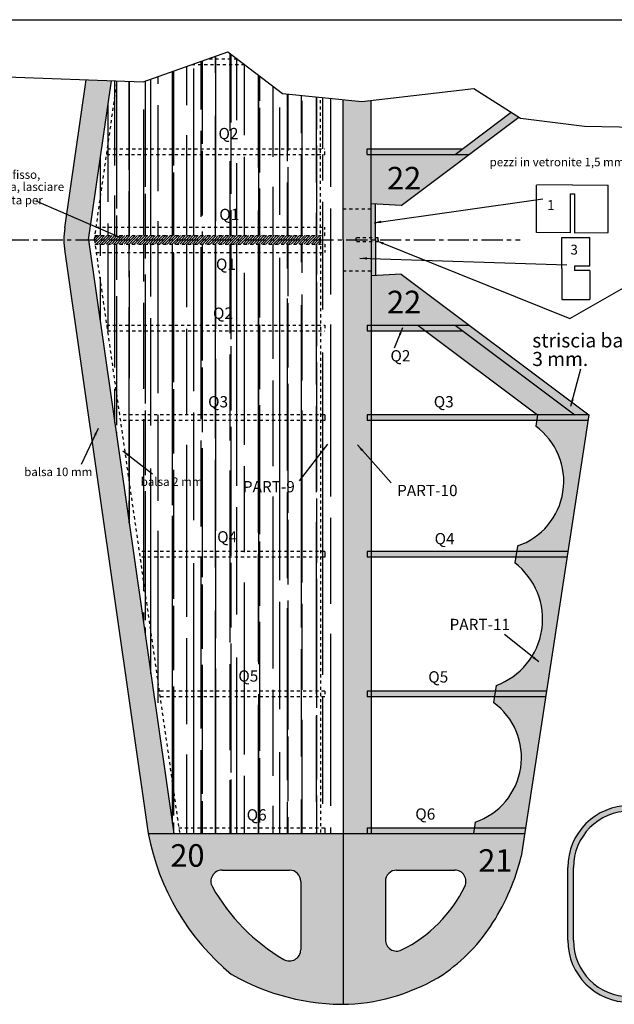
# Model space of a CAD drawing. Units: millimetres. Extents: x 1000 to 4167, y 228 to 1746.
# Drawn here: x 2262 to 2473, y 1329 to 1679 of the extents above; entities that cross this region are included whole.
import ezdxf

# ---------------------------------------------------------------- set-up
doc = ezdxf.new("R2010")
doc.units = ezdxf.units.MM
for name, pattern in [('CENTER', [2, 1.25, -0.25, 0.25, -0.25]), ('JIS_02_0.7', [1.35, 0.75, -0.6]), ('JIS_02_1.0', [2, 1, -1])]:
    doc.linetypes.add(name, pattern=pattern)
for name, color, linetype in [('LAYER01', 7, 'Continuous'), ('LayerTRATTEGGIO', 252, 'Continuous'), ('LEGNO', 42, 'Continuous'), ('LINEE', 7, 'Continuous')]:
    doc.layers.add(name, color=color, linetype=linetype)
doc.styles.add('stile1', font='TAHOMA.TTF')
doc.dimstyles.new('ISO-25', dxfattribs={"dimtxt": 2.5, "dimasz": 2.5, "dimexe": 1.25, "dimexo": 0.625, "dimtad": 1, "dimtxsty": 'Standard', "dimcen": 2.5, "dimadec": 0, "dimazin": 0, "dimtfac": 1, "dimtmove": 0, "dimatfit": 3, "dimfxl": 0, "dimarcsym": 0})
doc.dimstyles.get("Standard").update_dxf_attribs({"dimtxt": 0.18, "dimasz": 0.18, "dimexe": 0.18, "dimexo": 0.0625, "dimgap": 0.09, "dimtad": 0, "dimtih": 1, "dimtoh": 1, "dimdec": 4, "dimzin": 0, "dimdsep": 46, "dimtxsty": 'Standard', "dimcen": 0.09, "dimadec": 0, "dimazin": 0, "dimtfac": 1, "dimtdec": 4, "dimtofl": 0, "dimtmove": 0, "dimatfit": 3, "dimfxl": 0, "dimtolj": 1, "dimtzin": 0, "dimarcsym": 0})
pattern_1 = [(45, (-6682.75464, 46.2903), (-0.449012806, 0.449012806), [])]
pattern_2 = [(228.0128, (2.7432, 3.81), (-30.4800259, -34.290042134), [0.5125815, -50.74575]), (184.9697, (2.4003, 3.429), (45.720073959, 3.809973113), [0.8796075, -87.081]), (132.5104, (1.524, 3.3528), (38.099972277, -41.910040939), [0.620223, -61.40205]), (267.2737, (0.0381, 2.4003), (3.809983456, 76.19997548), [0.8010075, -79.2996]), (292.8337, (0, 1.6002), (-19.050054083, 45.720025995), [0.785451, -77.7597]), (357.2737, (0.3048, 0.8763), (-76.19997548, 3.809983456), [0.8010075, -79.2996]), (37.6942, (1.1049, 0.8382), (-49.530031292, -38.0999660355), [1.059291, -104.86965]), (72.2553, (1.9431, 1.4859), (26.670053348, 83.820024309), [1.00008, -99.00795]), (121.4296, (2.2479, 2.4384), (-30.480007853, 49.52994174), [0.8037195, -79.56825]), (175.2364, (1.8288, 3.1242), (41.90996708, -3.809964244), [0.9175695, -44.96085]), (222.3974, (0.9144, 3.2004), (-45.720001376, -41.909945476), [1.186617, -117.4752]), (138.8141, (3.81, 2.3622), (-26.66998301, 22.859964836), [0.4050075, -40.0959]), (171.4692, (3.5052, 2.6289), (49.529924393, -7.6200192), [0.770523, -76.2819]), (225, (2.7432, 2.7432), (-8e-16, -3.8099974), [0.5388135, -4.849335]), (203.1986, (2.4765, 3.2004), (19.05006424, 7.62003341), [0.2901615, -28.7259]), (291.8014, (2.2098, 3.0861), (-3.81000267, 11.43000736), [0.410349, -20.1072]), (30.9638, (2.3622, 2.7051), (11.42998793, 7.62000594), [0.66648, -21.54945]), (161.5651, (2.9337, 3.048), (7.6200035, -3.80999433), [0.4819305, -11.56635]), (16.3895, (0, 3.0861), (38.100021021, 11.429976225), [0.675132, -66.8382]), (70.3462, (0.6477, 3.2766), (-15.239957533, -41.909940733), [0.5663985, -56.0733]), (293.1986, (2.9337, 3.81), (-7.62003341, 19.05006424), [0.58032, -28.4358]), (343.6105, (3.1623, 3.2766), (-38.100021021, 11.429976225), [0.675132, -66.8382]), (339.444, (0, 0.7239), (-19.050023646, 7.619990754), [0.6510525, -31.90155]), (294.7751, (0.6096, 0.4953), (-19.049955605, 41.90998054), [0.545508, -54.0054]), (66.8014, (2.9718, 0), (7.62003341, 19.05006424), [0.58032, -28.4358]), (17.354, (3.2004, 0.5334), (-49.530002673, -15.239977013), [0.6386745, -63.2286]), (69.444, (1.1049, 0), (-7.619990754, -19.050023646), [0.325527, -32.2272]), (101.3099, (2.7432, 0), (-3.8099812, 15.2399512), [0.1942725, -19.233]), (165.9638, (2.7051, 0.1905), (11.43000803, -3.8099934), [0.785451, -14.923575]), (186.009, (1.9431, 0.381), (38.099943817, 3.809991103), [0.7279005, -72.0621]), (303.6901, (2.3622, 2.3622), (-3.8100013, 7.61999265), [0.549486, -13.18767]), (353.1572, (2.667, 1.905), (64.770026785, -7.6200341275), [0.9593355, -94.974]), (60.9454, (3.6195, 1.7907), (-15.23996455, -26.669936416), [0.392262, -38.8341]), (90, (3.81, 2.1336), (-3.81, 3.81), [0.2286, -3.5814]), (120.2564, (1.8669, 0.4953), (15.2399677, -26.66998655), [0.5293005, -52.40085]), (48.0128, (1.6002, 0.9525), (30.4800259, 34.290042134), [1.0251645, -50.2332]), (0, (2.286, 1.7145), (3.81, 3.81), [0.9906, -2.8194]), (325.3048, (3.2766, 1.7145), (-38.099933986, 26.670002536), [0.602415, -59.63895]), (254.0546, (3.7719, 1.3716), (-3.81000972, -15.240036305), [0.5547435, -27.18255]), (207.646, (3.6195, 0.8382), (-72.3899745735, -38.100023962), [0.9032175, -89.41875]), (175.4261, (2.8194, 0.4191), (-49.530011407, 3.809981567), [0.9555435, -94.5987]), (175.4261, (2.8194, 0.4191), (-49.530011407, 3.809981567), [0.9555435, -94.5987])]

msp = doc.modelspace()

# ---------------------------------------------------------------- hatches: boundary and pattern name
h = msp.add_hatch(color=18)
h.paths.add_polyline_path([(2388.48, 1613.16), (2386.98, 1613.24), (2386.98, 1601.24), (2388.48, 1601.24)])
h.paths.add_polyline_path([(2388.48, 1599.74), (2386.98, 1599.74), (2386.98, 1587.73), (2388.48, 1587.81)])
h = msp.add_hatch(color=48)
h.paths.add_polyline_path([(2386.98, 1611.49), (2376.98, 1611.49), (2376.98, 1600.49), (2381.54, 1600.49), (2381.54, 1601.24), (2386.98, 1601.24)])
h.paths.add_polyline_path([(2386.98, 1599.74), (2381.54, 1599.74), (2381.54, 1600.49), (2376.98, 1600.49), (2376.98, 1589.49), (2386.98, 1589.49)])
h = msp.add_hatch(color=18)
h.paths.add_polyline_path([(2386.98, 1600.49), (2381.54, 1600.49), (2381.54, 1599.74), (2386.98, 1599.74)])
h.paths.add_polyline_path([(2386.98, 1601.24), (2381.54, 1601.24), (2381.54, 1600.49), (2386.98, 1600.49)])
h.paths.add_polyline_path([(2388.48, 1601.24), (2386.98, 1601.24), (2386.98, 1600.49), (2388.48, 1600.49)])
h.paths.add_polyline_path([(2388.48, 1600.49), (2386.98, 1600.49), (2386.98, 1599.74), (2388.48, 1599.74)])
h.paths.add_polyline_path([(2389.48, 1601.24), (2388.48, 1601.24), (2388.48, 1600.49), (2389.48, 1600.49)])
h.paths.add_polyline_path([(2389.48, 1600.49), (2388.48, 1600.49), (2388.48, 1599.74), (2389.48, 1599.74)])
msp.add_hatch(color=71).paths.add_polyline_path([(2566.58, 1399.98), (2478.66, 1399.98, 0.414214), (2456.66, 1377.98), (2456.66, 1352.21, 0.414214), (2478.66, 1330.21), (2566.41, 1330.21), (2566.41, 1332.21), (2478.66, 1332.21, -0.414214), (2458.66, 1352.21), (2458.66, 1377.98, -0.414214), (2478.66, 1397.98), (2566.58, 1397.98)])
at = {"layer": 'LayerTRATTEGGIO'}
h = msp.add_hatch(dxfattribs=at)
h.set_pattern_fill('LINE', color=256, scale=0.2, angle=45, style=0)
h.set_pattern_definition(pattern_1)
h.paths.add_polyline_path([(2368.98, 1601.99), (2289.02, 1601.99), (2288.8, 1600.49), (2368.98, 1600.49)])
h = msp.add_hatch(dxfattribs=at)
h.set_pattern_fill('LINE', color=256, scale=0.2, angle=45, style=0)
h.set_pattern_definition(pattern_1)
h.paths.add_polyline_path([(2368.98, 1600.49), (2288.8, 1600.49), (2289.02, 1598.99), (2368.98, 1598.99)])
at = {"layer": 'LEGNO'}
h = msp.add_hatch(dxfattribs=at)
h.set_pattern_fill('AR-RROOF', color=256, scale=0.3, angle=90, style=0)
h.paths.add_polyline_path([(2339.45, 1664.56), (2328.87, 1664.56), (2323.21, 1662.56), (2342.07, 1662.56)])
h.paths.add_polyline_path([(2336.09, 1667.11), (2328.87, 1664.56), (2339.45, 1664.56)])
h.paths.add_polyline_path([(2368.98, 1604.99), (2289.45, 1604.99), (2289.02, 1601.99), (2368.98, 1601.99)])
h.paths.add_polyline_path([(2368.98, 1598.99), (2289.02, 1598.99), (2289.45, 1595.99), (2368.98, 1595.99)])
h.paths.add_polyline_path([(2370.48, 1604.99), (2368.98, 1604.99), (2368.98, 1601.99), (2370.48, 1601.99)], flags=17)
h.paths.add_polyline_path([(2370.48, 1598.99), (2368.98, 1598.99), (2368.98, 1595.99), (2370.48, 1595.99)], flags=17)
h.paths.add_polyline_path([(2376.98, 1600.49), (2368.98, 1600.49), (2368.98, 1598.99), (2370.48, 1598.99), (2370.48, 1595.99), (2368.98, 1595.99), (2368.98, 1570.24), (2370.48, 1570.24), (2370.48, 1568.24), (2368.98, 1568.24), (2368.98, 1538.41), (2370.48, 1538.41), (2370.48, 1536.41), (2368.98, 1536.41), (2368.98, 1489.96), (2370.48, 1489.96), (2370.48, 1487.96), (2368.98, 1487.96), (2368.98, 1440.52), (2370.48, 1440.52), (2370.48, 1438.52), (2368.98, 1438.52), (2368.98, 1392.07), (2370.48, 1392.07), (2370.48, 1390.07), (2376.98, 1390.07)])
h.paths.add_polyline_path([(2376.98, 1650.24), (2368.98, 1651.03), (2368.98, 1632.74), (2370.48, 1632.74), (2370.48, 1630.74), (2368.98, 1630.74), (2368.98, 1604.99), (2370.48, 1604.99), (2370.48, 1601.99), (2368.98, 1601.99), (2368.98, 1600.49), (2376.98, 1600.49)])
h = msp.add_hatch(dxfattribs=at)
h.set_pattern_fill('AR-RROOF', color=256, scale=0.3, angle=90, style=0)
h.paths.add_polyline_path([(2368.98, 1651.03), (2355.48, 1652.36), (2342.07, 1662.56), (2323.21, 1662.56), (2306.1, 1656.51), (2296.89, 1656.84), (2293.43, 1632.74), (2368.98, 1632.74)])
h.paths.add_polyline_path([(2368.98, 1630.74), (2293.15, 1630.74), (2289.45, 1604.99), (2368.98, 1604.99)])
h.paths.add_polyline_path([(2368.98, 1632.74), (2293.43, 1632.74), (2293.15, 1630.74), (2368.98, 1630.74)])
h.paths.add_polyline_path([(2331.82, 1605.16), (2341.28, 1605.16), (2341.28, 1612.86), (2331.82, 1612.86)], flags=24)
h = msp.add_hatch(dxfattribs=at)
h.set_pattern_fill('CROSS', color=256, scale=0.07, style=0)
h.paths.add_polyline_path([(2286.78, 1600.49), (2278, 1600.49, 0.035673), (2278.3, 1596.22), (2307.91, 1390.07), (2317, 1390.07)])
h.paths.add_polyline_path([(2294.88, 1656.91), (2285.84, 1657.24), (2278.3, 1604.75, 0.035673), (2278, 1600.49), (2286.78, 1600.49)])
h = msp.add_hatch(dxfattribs=at)
h.set_pattern_fill('AR-RROOF', color=256, scale=0.3, angle=90, style=0)
h.paths.add_polyline_path([(2296.89, 1656.84), (2294.88, 1656.91), (2286.78, 1600.49), (2288.8, 1600.49)])
h = msp.add_hatch(dxfattribs=at)
h.set_pattern_fill('CROSS', color=256, scale=0.05, style=0)
h.paths.add_polyline_path([(2386.98, 1589.49), (2376.98, 1589.49), (2376.98, 1390.07), (2385.48, 1390.07), (2385.48, 1392.07), (2386.98, 1392.07), (2386.98, 1438.52), (2385.48, 1438.52), (2385.48, 1440.52), (2386.98, 1440.52), (2386.98, 1487.96), (2385.48, 1487.96), (2385.48, 1489.96), (2386.98, 1489.96), (2386.98, 1536.41), (2385.48, 1536.41), (2385.48, 1538.41), (2386.98, 1538.41), (2386.98, 1568.24), (2385.48, 1568.24), (2385.48, 1570.24), (2386.98, 1570.24)])
h.paths.add_polyline_path([(2386.98, 1630.74), (2385.48, 1630.74), (2385.48, 1632.74), (2386.98, 1632.74), (2386.98, 1649.98), (2383.63, 1649.59), (2376.98, 1650.24), (2376.98, 1611.49), (2386.98, 1611.49)])
h = msp.add_hatch(dxfattribs=at)
h.set_pattern_fill('CROSS', color=256, scale=0.03, style=0)
h.paths.add_polyline_path([(2439.34, 1643.97), (2436.64, 1645.7), (2416.71, 1630.74), (2421.71, 1630.74)])
h.paths.add_polyline_path([(2421.71, 1570.24), (2416.71, 1570.24), (2459.11, 1538.41), (2464.11, 1538.41)])
h = msp.add_hatch(dxfattribs=at)
h.set_pattern_fill('CROSS', color=30, scale=0.03, style=0)
h.paths.add_polyline_path([(2419.37, 1632.74), (2386.98, 1632.74), (2386.98, 1630.74), (2416.71, 1630.74)])
h.paths.add_polyline_path([(2386.98, 1632.74), (2385.48, 1632.74), (2385.48, 1630.74), (2386.98, 1630.74)])
h = msp.add_hatch(dxfattribs=at)
h.set_pattern_fill('CROSS', color=256, scale=0.09, style=0)
h.paths.add_polyline_path([(2397.62, 1588.31), (2386.98, 1587.73), (2386.98, 1570.24), (2421.71, 1570.24)])
h.paths.add_polyline_path([(2421.71, 1630.74), (2386.98, 1630.74), (2386.98, 1613.24), (2397.62, 1612.66)])
h.paths.add_polyline_path([(2390.54, 1572.41), (2406.64, 1572.41), (2406.64, 1584.66), (2390.54, 1584.66)], flags=24)
h.paths.add_polyline_path([(2390.54, 1616.31), (2406.64, 1616.31), (2406.64, 1628.56), (2390.54, 1628.56)], flags=24)
h = msp.add_hatch(dxfattribs=at)
h.set_pattern_fill('AR-RROOF', color=256, scale=0.3, angle=90, style=0)
h.paths.add_polyline_path([(2368.98, 1595.99), (2289.45, 1595.99), (2293.15, 1570.24), (2368.98, 1570.24)])
h.paths.add_polyline_path([(2370.48, 1570.24), (2368.98, 1570.24), (2368.98, 1568.24), (2370.48, 1568.24)])
h.paths.add_polyline_path([(2368.98, 1570.24), (2293.15, 1570.24), (2293.43, 1568.24), (2368.98, 1568.24)])
h.paths.add_polyline_path([(2368.98, 1568.24), (2293.43, 1568.24), (2297.72, 1538.41), (2368.98, 1538.41)])
h.paths.add_polyline_path([(2370.48, 1538.41), (2368.98, 1538.41), (2368.98, 1536.41), (2370.48, 1536.41)])
h.paths.add_polyline_path([(2368.98, 1538.41), (2297.72, 1538.41), (2298, 1536.41), (2368.98, 1536.41)])
h.paths.add_polyline_path([(2288.8, 1600.49), (2286.78, 1600.49), (2317, 1390.07), (2319.02, 1390.07)])
h.paths.add_polyline_path([(2329.58, 1570.15), (2339.04, 1570.15), (2339.04, 1577.85), (2329.58, 1577.85)], flags=9)
h.paths.add_polyline_path([(2330.63, 1587.52), (2340.09, 1587.52), (2340.09, 1595.22), (2330.63, 1595.22)], flags=24)
h.paths.add_polyline_path([(2327.85, 1538.76), (2337.32, 1538.76), (2337.32, 1546.46), (2327.85, 1546.46)], flags=24)
h = msp.add_hatch(dxfattribs=at)
h.set_pattern_fill('CROSS', color=30, scale=0.03, style=0)
h.paths.add_polyline_path([(2386.98, 1538.41), (2385.48, 1538.41), (2385.48, 1536.41), (2386.98, 1536.41)])
h.paths.add_polyline_path([(2386.98, 1570.24), (2385.48, 1570.24), (2385.48, 1568.24), (2386.98, 1568.24)])
h.paths.add_polyline_path([(2386.98, 1489.96), (2385.48, 1489.96), (2385.48, 1487.96), (2386.98, 1487.96)])
h.paths.add_polyline_path([(2438.48, 1489.96), (2386.98, 1489.96), (2386.98, 1487.96), (2438.17, 1487.96)])
h.paths.add_polyline_path([(2456.69, 1489.96), (2438.48, 1489.96), (2438.17, 1487.96), (2456.38, 1487.96)])
h.paths.add_polyline_path([(2386.98, 1440.52), (2385.48, 1440.52), (2385.48, 1438.52), (2386.98, 1438.52)])
h.paths.add_polyline_path([(2430.9, 1440.52), (2386.98, 1440.52), (2386.98, 1438.52), (2430.6, 1438.52)])
h.paths.add_polyline_path([(2449.11, 1440.52), (2430.9, 1440.52), (2430.6, 1438.52), (2448.81, 1438.52)])
h.paths.add_polyline_path([(2386.98, 1392.07), (2385.48, 1392.07), (2385.48, 1390.07), (2386.98, 1390.07)])
h.paths.add_polyline_path([(2423.48, 1392.07), (2386.98, 1392.07), (2386.98, 1390.07), (2423.18, 1390.07)])
h.paths.add_polyline_path([(2441.69, 1392.07), (2423.48, 1392.07), (2423.18, 1390.07), (2441.39, 1390.07)])
h = msp.add_hatch(dxfattribs=at)
h.set_pattern_fill('CROSS', color=30, scale=0.03, style=0)
h.paths.add_polyline_path([(2403.5, 1570.24), (2386.98, 1570.24), (2386.98, 1568.24), (2406.16, 1568.24)])
h.paths.add_polyline_path([(2416.71, 1570.24), (2403.5, 1570.24), (2406.16, 1568.24), (2419.37, 1568.24)])
h = msp.add_hatch(dxfattribs=at)
h.set_pattern_fill('GRAVEL', color=21, scale=0.15, style=0)
h.set_pattern_definition(pattern_2)
h.paths.add_polyline_path([(2419.37, 1568.24), (2406.16, 1568.24), (2445.9, 1538.41), (2459.11, 1538.41)])
h.paths.add_polyline_path([(2416.71, 1570.24), (2403.5, 1570.24), (2406.16, 1568.24), (2419.37, 1568.24)])
h.paths.add_polyline_path([(2463.8, 1536.41), (2445.59, 1536.41), (2445.28, 1534.41, -0.609286), (2438.78, 1491.96), (2438.48, 1489.96), (2456.69, 1489.96)])
h.paths.add_polyline_path([(2456.38, 1487.96), (2438.17, 1487.96), (2437.86, 1485.96, -0.595136), (2431.21, 1442.52), (2430.9, 1440.52), (2449.11, 1440.52)])
h = msp.add_hatch(dxfattribs=at)
h.set_pattern_fill('AR-RROOF', color=256, scale=0.3, angle=90, style=0)
h.paths.add_polyline_path([(2368.98, 1536.41), (2298, 1536.41), (2304.67, 1489.96), (2368.98, 1489.96)])
h.paths.add_polyline_path([(2368.98, 1489.96), (2304.67, 1489.96), (2304.96, 1487.96), (2368.98, 1487.96)])
h.paths.add_polyline_path([(2370.48, 1489.96), (2368.98, 1489.96), (2368.98, 1487.96), (2370.48, 1487.96)])
h.paths.add_polyline_path([(2370.48, 1440.52), (2368.98, 1440.52), (2368.98, 1438.52), (2370.48, 1438.52)])
h.paths.add_polyline_path([(2368.98, 1440.52), (2311.77, 1440.52), (2312.06, 1438.52), (2368.98, 1438.52)])
h.paths.add_polyline_path([(2368.98, 1487.96), (2304.96, 1487.96), (2311.77, 1440.52), (2368.98, 1440.52)])
h.paths.add_polyline_path([(2368.98, 1438.52), (2312.06, 1438.52), (2318.73, 1392.07), (2368.98, 1392.07)])
h.paths.add_polyline_path([(2368.98, 1392.07), (2318.73, 1392.07), (2319.02, 1390.07), (2368.98, 1390.07)])
h.paths.add_polyline_path([(2304.44, 1512.4), (2327.2, 1512.4), (2327.2, 1517.19), (2304.44, 1517.19)], flags=24)
h.paths.add_polyline_path([(2331.07, 1490.87), (2340.53, 1490.87), (2340.53, 1498.58), (2331.07, 1498.58)], flags=24)
h.paths.add_polyline_path([(2340.41, 1509.88), (2360.45, 1509.88), (2360.45, 1516.11), (2340.41, 1516.11)], flags=24)
h.paths.add_polyline_path([(2338.57, 1441.55), (2348.03, 1441.55), (2348.03, 1449.25), (2338.57, 1449.25)], flags=24)
h.paths.add_polyline_path([(2341.52, 1392.32), (2350.98, 1392.32), (2350.98, 1400.03), (2341.52, 1400.03)], flags=24)
h = msp.add_hatch(dxfattribs=at)
h.set_pattern_fill('CROSS', color=30, scale=0.03, style=0)
h.paths.add_polyline_path([(2445.9, 1538.41), (2386.98, 1538.41), (2386.98, 1536.41), (2445.59, 1536.41)])
h.paths.add_polyline_path([(2464.11, 1538.41), (2445.9, 1538.41), (2445.59, 1536.41), (2463.8, 1536.41)])
h = msp.add_hatch(dxfattribs=at)
h.set_pattern_fill('GRAVEL', color=21, scale=0.15, style=0)
h.set_pattern_definition(pattern_2)
h.paths.add_polyline_path([(2448.81, 1438.52), (2430.6, 1438.52), (2430.29, 1436.52, -0.609283), (2423.79, 1394.07), (2423.48, 1392.07), (2441.69, 1392.07)])
h = msp.add_hatch(dxfattribs=at)
h.set_pattern_fill('CROSS', color=256, scale=0.09, style=0)
h.paths.add_polyline_path([(2430.14, 1358.48, 0.080886), (2440.14, 1381.92), (2441.39, 1390.07), (2376.98, 1390.07), (2376.98, 1329.5, 0.006189), (2378.96, 1329.52, 0.126967), (2412.44, 1340.07, 0.100631)])
h.paths.add_polyline_path([(2420.16, 1371.32, 0.554121), (2416.56, 1377.07), (2395.98, 1377.07, 0.414214), (2391.98, 1373.07), (2391.98, 1352.38, 0.555783), (2397.75, 1348.8, 0.166332)], flags=16)
h.paths.add_polyline_path([(2376.98, 1390.07), (2307.91, 1390.07, 0.175899), (2337.48, 1340.08, 0.130019), (2376.98, 1329.5)])
h.paths.add_polyline_path([(2361.98, 1373.07, 0.414214), (2357.98, 1377.07), (2334.11, 1377.07, 0.57553), (2330.64, 1371.09, 0.130765), (2355.95, 1345.41, 0.580339), (2361.98, 1348.86)], flags=16)
h.paths.add_polyline_path([(2422.89, 1374.44), (2438.98, 1374.44), (2438.98, 1386.69), (2422.89, 1386.69)], flags=24)
h.paths.add_polyline_path([(2313.67, 1376.01), (2329.85, 1376.01), (2329.85, 1388.51), (2313.67, 1388.51)], flags=24)

# ---------------------------------------------------------------- linework, layer by layer
at = {"color": 1}
msp.add_line((999.76, 1678.53), (2799.76, 1678.53), dxfattribs=at)
for p, q in [((2306.1, 1656.51), (2336.09, 1667.11)), ((2336.09, 1667.11), (2355.48, 1652.36)), ((2217.03, 1659.73), (2306.1, 1656.51)), ((2278.3, 1604.75), (2285.84, 1657.24)), ((2286.78, 1600.49), (2294.88, 1656.91)), ((2355.48, 1652.36), (2383.63, 1649.59)), ((2383.63, 1649.59), (2423.32, 1654.2)), ((2423.32, 1654.2), (2439.93, 1643.59)), ((2376.98, 1600.49), (2376.98, 1650.24)), ((2386.98, 1600.49), (2386.98, 1649.98)), ((2397.62, 1612.66), (2439.34, 1643.97)), ((2416.71, 1630.74), (2436.64, 1645.7)), ((2439.93, 1643.59), (2462.54, 1640.83)), ((2462.54, 1640.83), (2484.24, 1640.37)), ((2385.48, 1630.74), (2385.48, 1632.74)), ((2385.48, 1632.74), (2419.37, 1632.74)), ((2385.48, 1630.74), (2421.71, 1630.74)), ((2458.28, 1620.03), (2445.61, 1619.88)), ((2445.61, 1603.08), (2445.61, 1619.88)), ((2457.53, 1620.03), (2457.53, 1620.03)), ((2458.28, 1620.03), (2470.96, 1619.88)), ((2459.03, 1620.03), (2459.03, 1620.03)), ((2470.96, 1603.08), (2470.96, 1619.88)), ((2457.53, 1616.82), (2457.53, 1602.93)), ((2457.53, 1616.82), (2459.03, 1616.82)), ((2459.03, 1616.82), (2459.03, 1602.93)), ((2397.62, 1612.66), (2386.98, 1613.24)), ((2388.48, 1600.49), (2388.48, 1613.16)), ((2457.53, 1602.94), (2445.61, 1603.08)), ((2459.03, 1602.94), (2470.96, 1603.08)), ((2286.78, 1600.49), (2317, 1390.07)), ((2376.98, 1600.49), (2376.98, 1329.5)), ((2386.98, 1600.49), (2386.98, 1390.07)), ((2388.48, 1600.49), (2388.48, 1587.81)), ((2389.48, 1600.49), (2389.48, 1601.24)), ((2389.48, 1600.49), (2389.48, 1599.74)), ((2454.5, 1601.38), (2464.5, 1601.38)), ((2454.5, 1590.38), (2454.5, 1601.38)), ((2464.5, 1591.13), (2464.5, 1601.38)), ((2278.3, 1596.22), (2307.91, 1390.07)), ((2397.62, 1588.31), (2386.98, 1587.73)), ((2397.62, 1588.31), (2464.11, 1538.41)), ((2454.5, 1590.38), (2454.5, 1579.38)), ((2464.5, 1591.13), (2459.06, 1591.13)), ((2459.06, 1591.13), (2459.06, 1589.63)), ((2464.5, 1589.63), (2459.06, 1589.63)), ((2464.5, 1589.63), (2464.5, 1579.38)), ((2454.5, 1579.38), (2464.5, 1579.38)), ((2385.48, 1570.24), (2385.48, 1568.24)), ((2385.48, 1570.24), (2421.71, 1570.24)), ((2385.48, 1568.24), (2419.37, 1568.24)), ((2403.5, 1570.24), (2445.9, 1538.41)), ((2416.71, 1570.24), (2459.11, 1538.41)), ((2370.48, 1538.41), (2370.48, 1536.41)), ((2385.48, 1538.41), (2385.48, 1536.41)), ((2464.11, 1538.41), (2385.48, 1538.41)), ((2463.8, 1536.41), (2385.48, 1536.41)), ((2464.11, 1538.41), (2440.14, 1381.92)), ((2445.9, 1538.41), (2445.28, 1534.41)), ((2438.78, 1491.96), (2437.86, 1485.96)), ((2370.48, 1489.96), (2370.48, 1487.96)), ((2385.48, 1489.96), (2385.48, 1487.96)), ((2456.69, 1489.96), (2385.48, 1489.96)), ((2456.38, 1487.96), (2385.48, 1487.96)), ((2431.21, 1442.52), (2430.29, 1436.52)), ((2385.48, 1440.52), (2385.48, 1438.52)), ((2449.11, 1440.52), (2385.48, 1440.52)), ((2448.81, 1438.52), (2385.48, 1438.52)), ((2423.79, 1394.07), (2423.18, 1390.07)), ((2307.91, 1390.07), (2441.39, 1390.07)), ((2370.48, 1392.07), (2370.48, 1390.07)), ((2385.48, 1392.07), (2385.48, 1390.07)), ((2385.48, 1392.07), (2441.69, 1392.07)), ((2334.11, 1377.07), (2357.98, 1377.07)), ((2395.98, 1377.07), (2416.56, 1377.07)), ((2456.66, 1352.21), (2456.66, 1377.98)), ((2458.66, 1352.21), (2458.66, 1377.98)), ((2361.98, 1373.07), (2361.98, 1348.86)), ((2391.98, 1373.07), (2391.98, 1352.38))]:
    msp.add_line(p, q)
at = {"linetype": 'JIS_02_1.0', "ltscale": 1.1}
for p, q in [((2342.07, 1662.56), (2323.21, 1662.56)), ((2339.45, 1664.56), (2328.87, 1664.56)), ((2288.8, 1600.49), (2296.89, 1656.84)), ((2368.98, 1600.49), (2368.98, 1651.03)), ((2293.15, 1630.74), (2370.48, 1630.74)), ((2293.43, 1632.74), (2370.48, 1632.74)), ((2370.48, 1630.74), (2370.48, 1632.74)), ((2376.98, 1611.49), (2386.98, 1611.49)), ((2289.45, 1604.99), (2370.48, 1604.99)), ((2370.48, 1601.99), (2370.48, 1604.99)), ((2288.8, 1600.49), (2319.02, 1390.07)), ((2289.02, 1601.99), (2370.48, 1601.99)), ((2289.02, 1598.99), (2370.48, 1598.99)), ((2368.98, 1600.49), (2368.98, 1390.07)), ((2370.48, 1598.99), (2370.48, 1595.99)), ((2389.48, 1601.24), (2381.54, 1601.24)), ((2381.54, 1601.24), (2381.54, 1599.74)), ((2389.48, 1599.74), (2381.54, 1599.74)), ((2289.45, 1595.99), (2370.48, 1595.99)), ((2376.98, 1589.49), (2386.98, 1589.49)), ((2293.15, 1570.24), (2370.48, 1570.24)), ((2293.43, 1568.24), (2370.48, 1568.24)), ((2370.48, 1570.24), (2370.48, 1568.24)), ((2370.48, 1538.41), (2297.72, 1538.41)), ((2370.48, 1536.41), (2298, 1536.41)), ((2370.48, 1489.96), (2304.67, 1489.96)), ((2370.48, 1487.96), (2304.96, 1487.96)), ((2370.48, 1440.52), (2311.77, 1440.52)), ((2370.48, 1438.52), (2312.06, 1438.52)), ((2370.48, 1440.52), (2370.48, 1438.52)), ((2318.73, 1392.07), (2370.48, 1392.07))]:
    msp.add_line(p, q, dxfattribs=at)
for centre, radius, start, end in [((2308, 1600.49), 30, 171.8278, 188.1722), ((2431.08, 1514.87), 24.16, 288.5857, 53.9991), ((2422.75, 1466.05), 25, 289.7756, 52.8092), ((2416.09, 1416.97), 24.16, 288.5859, 53.9989), ((2478.66, 1377.98), 22, 90, 180), ((2478.66, 1377.98), 20, 90, 180), ((2391.54, 1405.81), 85.11, 190.6577, 230.5626), ((2363.15, 1400.9), 79.29, 327.6542, 346.1516), ((2334.11, 1373.07), 4, 90, 209.6869), ((2357.98, 1373.07), 4, 0, 90), ((2395.98, 1373.07), 4, 90, 180), ((2416.56, 1373.07), 4, 334.0329, 90), ((2391.54, 1405.81), 70.11, 209.6869, 239.4869), ((2376.04, 1392.8), 49.07, 296.2583, 334.0329), ((2376.04, 1392.8), 64.07, 304.6175, 327.6031), ((2395.98, 1352.38), 4, 180, 296.2583), ((2478.66, 1352.21), 22, 180, 270), ((2478.66, 1352.21), 20, 180, 270), ((2357.98, 1348.86), 4, 239.4869, 0), ((2377.23, 1409.45), 79.95, 240.1889, 271.2393), ((2375.25, 1399.66), 70.24, 273.0286, 301.9723)]:
    msp.add_arc(centre, radius, start, end)
at = {"layer": 'LAYER01', "color": 5, "linetype": 'CENTER', "ltscale": 6}
msp.add_line((2258.1, 1600.49), (2439.8, 1600.49), dxfattribs=at)

# ---------------------------------------------------------------- texts
at = {"style": 'stile1'}
for s, height, p in [('Q2', 4, (2332.81, 1636.17)), ('pezzi in vetronite 1,5 mm squadretta comando cabra.', 3, (2428.95, 1626.57)), ('Nella parte inferiore del cabra fisso,', 3, (2201.99, 1622.12)), ('durante il rivestimento in balsa, lasciare', 3, (2201.99, 1617.82)), ('l\'asola fra le centine "q1" aperta per', 3, (2201.99, 1613.07)), ('Q1', 4, (2333.1, 1607.5)), ('Q1', 4, (2331.91, 1589.85)), ('Q2', 4, (2330.86, 1572.49)), ('Q2', 4, (2393.78, 1557.38)), ('Q3', 4, (2329.14, 1541.1)), ('Q3', 4, (2409.14, 1541.1)), ('balsa 10 mm', 3, (2263.91, 1516.74)), ('balsa 2 mm', 3, (2305.24, 1513.26)), ('Q4', 4, (2332.35, 1493.21)), ('Q4', 4, (2409.45, 1492.57)), ('Q5', 4, (2339.85, 1443.89)), ('Q5', 4, (2407.2, 1443.56)), ('Q6', 4, (2342.8, 1394.66)), ('Q6', 4, (2402.6, 1394.96))]:
    msp.add_text(s, height=height, dxfattribs=at).set_placement(p)
at = {"color": 1, "style": 'stile1'}
for s, height, p in [('22', 8, (2392.58, 1618.35)), ('22', 8, (2392.58, 1574.45)), ('striscia balsa', 5, (2444.06, 1562.34)), ('3 mm.', 5, (2444.06, 1555.76)), ('20', 8, (2315.75, 1378.26)), ('21', 8, (2424.93, 1376.48))]:
    msp.add_text(s, height=height, dxfattribs=at).set_placement(p)
at = {"color": 232, "linetype": 'JIS_02_0.7', "style": 'stile1'}
for s, height, p in [('1', 3.5, (2449.36, 1611.11)), ('3', 3.5, (2457.59, 1595.27)), ('PART-9', 4, (2341.45, 1510.99)), ('PART-10', 4, (2396.13, 1509.64)), ('PART-11', 4, (2414.73, 1462.15))]:
    msp.add_text(s, height=height, dxfattribs=at).set_placement(p)

# ---------------------------------------------------------------- leaders
msp.add_leader([(2298.2, 1601.16), (2268.18, 1614.16)], dimstyle='Standard', override={"dimtxt": 2.5, "dimasz": 2.5, "dimexe": 1.25, "dimexo": 0.625, "dimgap": 0.625, "dimtad": 0, "dimtih": 0, "dimtoh": 0, "dimdec": 2, "dimzin": 8, "dimdsep": 44, "dimcen": 2.5, "dimtdec": 2, "dimtofl": 1, "dimtolj": 0, "dimtzin": 8})
at = {"color": 187}
for points, dimstyle, override in [([(2387.99, 1606.54), (2447.81, 1614.99)], 'Standard', {"dimtxt": 2.5, "dimasz": 2.5, "dimexe": 1.25, "dimexo": 0.625, "dimgap": 0.625, "dimtad": 0, "dimtih": 0, "dimtoh": 0, "dimdec": 2, "dimzin": 8, "dimdsep": 44, "dimcen": 2.5, "dimtdec": 2, "dimtofl": 1, "dimtolj": 0, "dimtzin": 8}), ([(2388.92, 1600.13), (2457.33, 1572.63), (2478.91, 1584.85)], 'ISO-25', {"dimgap": 0.625, "dimtad": 0}), ([(2382.94, 1593.98), (2456.31, 1591.68)], 'Standard', {"dimtxt": 2.5, "dimasz": 2.5, "dimexe": 1.25, "dimexo": 0.625, "dimgap": 0.625, "dimtad": 0, "dimtih": 0, "dimtoh": 0, "dimdec": 2, "dimzin": 8, "dimdsep": 44, "dimcen": 2.5, "dimtdec": 2, "dimtofl": 1, "dimtolj": 0, "dimtzin": 8}), ([(2290.13, 1533.57), (2284.1, 1520.86)], 'ISO-25', {"dimgap": 0.625, "dimtad": 0}), ([(2298.85, 1525.73), (2309.37, 1517.5)], 'ISO-25', {"dimgap": 0.625, "dimtad": 0})]:
    msp.add_leader(points, dimstyle=dimstyle, override=override, dxfattribs=at)
at = {"color": 1}
msp.add_leader([(2457.74, 1541.51), (2461.3, 1554.72)], dimstyle='ISO-25', override={"dimtad": 0}, dxfattribs=at)
at = {"layer": 'LINEE'}
msp.add_leader([(2398.09, 1569.25), (2395.13, 1562.08)], dimstyle='Standard', override={"dimtxt": 2.5, "dimasz": 2.5, "dimexe": 1.25, "dimexo": 0.625, "dimgap": 0.625, "dimtad": 0, "dimtih": 0, "dimtoh": 0, "dimdec": 2, "dimzin": 8, "dimdsep": 44, "dimcen": 2.5, "dimtdec": 2, "dimtofl": 1, "dimtolj": 0, "dimtzin": 8}, dxfattribs=at)
at = {"layer": 'LINEE', "color": 232}
for points in [[(2371.41, 1528.02), (2361.38, 1515.04)], [(2382.09, 1527.77), (2394.06, 1514.4)], [(2446.37, 1450.95), (2434.27, 1460.56)]]:
    msp.add_leader(points, dimstyle='Standard', override={"dimtxt": 2.5, "dimasz": 2.5, "dimexe": 1.25, "dimexo": 0.625, "dimgap": 0.625, "dimtad": 0, "dimtih": 0, "dimtoh": 0, "dimdec": 2, "dimzin": 8, "dimdsep": 44, "dimcen": 2.5, "dimtdec": 2, "dimtofl": 1, "dimtolj": 0, "dimtzin": 8}, dxfattribs=at)

doc.saveas('drawing.dxf')
